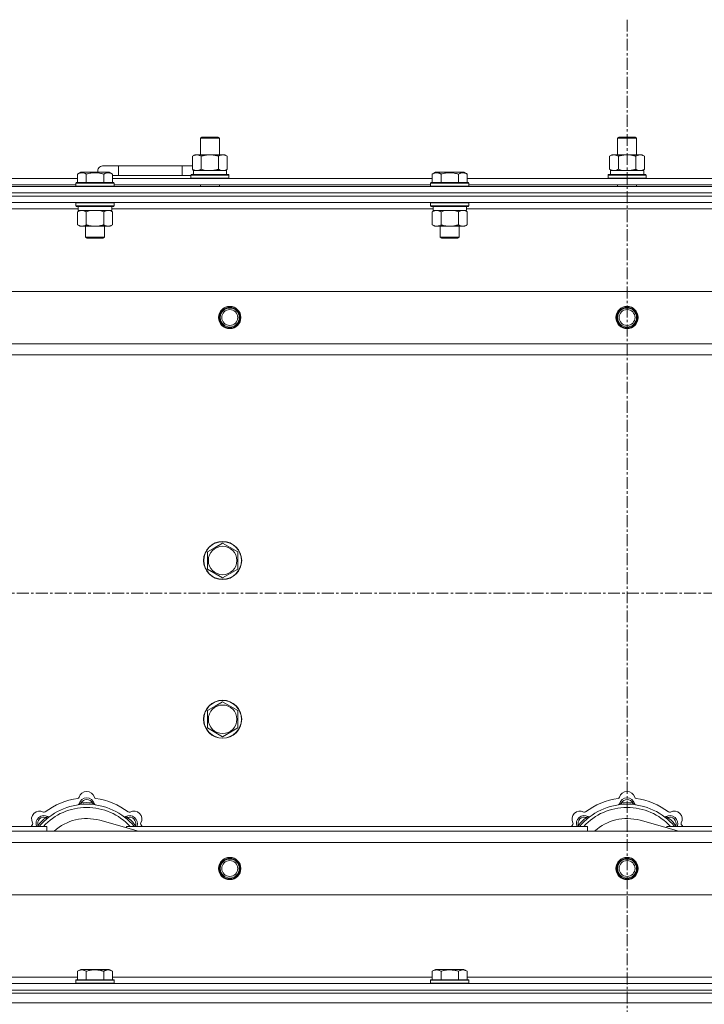
# Model space of a CAD drawing. Units: millimetres. Extents: x 0 to 30637, y -7 to 21000.
# Drawn here: x 8223 to 8653, y 16026 to 16646 of the extents above; entities that cross this region are included whole.
import ezdxf

# ---------------------------------------------------------------- set-up
doc = ezdxf.new("R2010")
doc.units = ezdxf.units.MM
doc.linetypes.add('K5LT_AXLED', pattern=[12, 7.5, -1.5, 1.5, -1.5])
doc.linetypes.add('K5LT_THIN', pattern=[0])
for name, color, linetype, true_color in [('OSI', 2, 'Continuous', 0xffff00), ('R', 1, 'Continuous', 0xff0000), ('WELDING', 7, 'Continuous', 0xffffff)]:
    doc.layers.add(name, color=color, linetype=linetype, true_color=true_color)

msp = doc.modelspace()

# ---------------------------------------------------------------- linework, layer by layer
at = {"layer": 'OSI', "color": 30, "linetype": 'K5LT_AXLED', "lineweight": 18, "true_color": 0xff8000}
for p, q in [((8604.72, 16645.86), (8604.72, 13425.79)), ((3888.72, 16284.79), (9294.72, 16284.79))]:
    msp.add_line(p, q, dxfattribs=at)
at = {"layer": 'R', "color": 7, "linetype": 'K5LT_THIN', "lineweight": 18}
for p, q in [((8336.22, 16571.21), (8337.22, 16571.79)), ((8336.22, 16571.21), (8347.42, 16571.21)), ((8336.22, 16560.79), (8336.22, 16571.21)), ((8337.22, 16571.79), (8346.55, 16571.79)), ((8346.55, 16571.79), (8347.22, 16571.79)), ((8348.22, 16571.21), (8347.22, 16571.79)), ((8347.42, 16571.21), (8348.22, 16571.21)), ((8348.22, 16560.79), (8348.22, 16571.21)), ((8598.72, 16571.21), (8599.72, 16571.79)), ((8598.72, 16571.21), (8609.92, 16571.21)), ((8598.72, 16560.79), (8598.72, 16571.21)), ((8599.72, 16571.79), (8609.05, 16571.79)), ((8609.05, 16571.79), (8609.72, 16571.79)), ((8610.72, 16571.21), (8609.72, 16571.79)), ((8609.92, 16571.21), (8610.72, 16571.21)), ((8610.72, 16560.79), (8610.72, 16571.21)), ((8331.25, 16559.94), (8332.72, 16560.79)), ((8331.25, 16551.64), (8331.25, 16559.94)), ((8332.72, 16560.79), (8342.22, 16560.79)), ((8336.74, 16551.64), (8336.74, 16559.94)), ((8342.22, 16560.79), (8351.72, 16560.79)), ((8347.71, 16551.64), (8347.71, 16559.94)), ((8353.19, 16559.94), (8351.72, 16560.79)), ((8353.19, 16551.64), (8353.19, 16559.94)), ((8593.75, 16559.94), (8595.22, 16560.79)), ((8593.75, 16551.64), (8593.75, 16559.94)), ((8595.22, 16560.79), (8604.72, 16560.79)), ((8599.24, 16551.64), (8599.24, 16559.94)), ((8604.72, 16560.79), (8614.22, 16560.79)), ((8610.21, 16551.64), (8610.21, 16559.94)), ((8615.69, 16559.94), (8614.22, 16560.79)), ((8615.69, 16551.64), (8615.69, 16559.94)), ((8258.95, 16548.63), (8260.95, 16549.79)), ((8262.15, 16549.79), (8260.95, 16549.79)), ((8278.89, 16549.79), (8262.15, 16549.79)), ((8284.72, 16553.79), (8274.72, 16553.79)), ((8280.89, 16548.63), (8278.89, 16549.79)), ((8284.72, 16547.79), (8284.72, 16553.79)), ((8324.72, 16553.79), (8284.72, 16553.79)), ((8324.72, 16547.79), (8324.72, 16553.79)), ((8331.25, 16553.79), (8324.72, 16553.79)), ((8331.25, 16551.64), (8332.72, 16550.79)), ((8331.77, 16550.79), (8352.72, 16550.79)), ((8353.19, 16551.64), (8351.72, 16550.79)), ((8352.72, 16548.29), (8352.72, 16550.79)), ((8482.15, 16548.63), (8484.15, 16549.79)), ((8485.35, 16549.79), (8484.15, 16549.79)), ((8502.09, 16549.79), (8485.35, 16549.79)), ((8504.09, 16548.63), (8502.09, 16549.79)), ((8504.09, 16548.63), (8502.09, 16549.79)), ((8593.75, 16551.64), (8595.22, 16550.79)), ((8594.27, 16550.79), (8615.22, 16550.79)), ((8615.69, 16551.64), (8614.22, 16550.79)), ((8615.22, 16548.29), (8615.22, 16550.79)), ((8057.69, 16545.79), (8258.95, 16545.79)), ((8258.95, 16548.63), (8258.95, 16543.29)), ((8264.44, 16548.63), (8264.44, 16543.29)), ((8275.41, 16548.63), (8275.41, 16543.29)), ((8280.89, 16548.63), (8280.89, 16543.29)), ((8284.72, 16547.79), (8280.89, 16547.79)), ((8280.89, 16545.79), (8482.15, 16545.79)), ((8324.72, 16547.79), (8284.72, 16547.79)), ((8330.22, 16547.79), (8324.72, 16547.79)), ((8330.22, 16547.99), (8330.39, 16548.29)), ((8330.22, 16546.09), (8330.22, 16547.99)), ((8330.22, 16547.99), (8354.22, 16547.99)), ((8330.22, 16546.09), (8330.39, 16545.79)), ((8330.22, 16546.09), (8354.22, 16546.09)), ((8330.39, 16548.29), (8354.05, 16548.29)), ((8331.85, 16549.41), (8331.78, 16548.29)), ((8354.22, 16547.99), (8354.05, 16548.29)), ((8354.22, 16546.09), (8354.05, 16545.79)), ((8354.22, 16546.09), (8354.22, 16547.99)), ((8482.15, 16548.63), (8482.15, 16543.29)), ((8487.64, 16548.63), (8487.64, 16543.29)), ((8498.61, 16548.63), (8498.61, 16543.29)), ((8504.09, 16548.63), (8504.09, 16543.29)), ((8504.09, 16545.79), (8705.35, 16545.79)), ((8592.72, 16547.99), (8592.89, 16548.29)), ((8592.72, 16546.09), (8592.72, 16547.99)), ((8592.72, 16547.99), (8616.72, 16547.99)), ((8592.72, 16546.09), (8592.89, 16545.79)), ((8592.72, 16546.09), (8616.72, 16546.09)), ((8592.89, 16548.29), (8616.55, 16548.29)), ((8594.35, 16549.41), (8594.28, 16548.29)), ((8616.72, 16547.99), (8616.55, 16548.29)), ((8616.72, 16546.09), (8616.55, 16545.79)), ((8616.72, 16546.09), (8616.72, 16547.99)), ((7942.72, 16540.79), (9266.72, 16540.79)), ((8058.72, 16541.79), (8257.92, 16541.79)), ((8257.92, 16542.99), (8258.09, 16543.29)), ((8257.92, 16542.99), (8257.92, 16541.09)), ((8259.53, 16542.99), (8257.92, 16542.99)), ((8257.92, 16541.09), (8258.09, 16540.79)), ((8259.53, 16541.09), (8257.92, 16541.09)), ((8259.68, 16543.29), (8258.09, 16543.29)), ((8281.92, 16542.99), (8259.53, 16542.99)), ((8281.92, 16541.09), (8259.53, 16541.09)), ((8281.75, 16543.29), (8259.68, 16543.29)), ((8281.92, 16542.99), (8281.75, 16543.29)), ((8281.92, 16541.09), (8281.75, 16540.79)), ((8281.92, 16542.99), (8281.92, 16541.09)), ((8281.92, 16541.79), (8481.12, 16541.79)), ((8336.22, 16540.79), (8336.22, 16541.79)), ((8348.22, 16540.79), (8348.22, 16541.79)), ((8481.12, 16542.99), (8481.29, 16543.29)), ((8481.12, 16542.99), (8481.12, 16541.09)), ((8482.73, 16542.99), (8481.12, 16542.99)), ((8481.12, 16541.09), (8481.29, 16540.79)), ((8482.73, 16541.09), (8481.12, 16541.09)), ((8482.88, 16543.29), (8481.29, 16543.29)), ((8505.12, 16542.99), (8482.73, 16542.99)), ((8505.12, 16541.09), (8482.73, 16541.09)), ((8504.95, 16543.29), (8482.88, 16543.29)), ((8505.12, 16542.99), (8504.95, 16543.29)), ((8505.12, 16541.09), (8504.95, 16540.79)), ((8505.12, 16542.99), (8505.12, 16541.09)), ((8505.12, 16541.79), (8704.32, 16541.79)), ((8598.72, 16540.79), (8598.72, 16541.79)), ((8610.72, 16540.79), (8610.72, 16541.79)), ((7942.72, 16536.79), (9266.72, 16536.79)), ((7942.72, 16536.79), (9266.72, 16536.79)), ((9266.72, 16534.79), (7942.72, 16534.79)), ((7942.72, 16534.79), (9266.72, 16534.79)), ((9266.72, 16530.79), (7942.72, 16530.79)), ((8259.42, 16526.79), (8057.22, 16526.79)), ((8257.92, 16530.49), (8258.09, 16530.79)), ((8257.92, 16530.49), (8257.92, 16528.59)), ((8259.53, 16530.49), (8257.92, 16530.49)), ((8257.92, 16528.59), (8258.09, 16528.29)), ((8259.53, 16528.59), (8257.92, 16528.59)), ((8259.68, 16528.29), (8258.09, 16528.29)), ((8258.95, 16524.94), (8260.42, 16525.79)), ((8258.95, 16524.94), (8258.95, 16516.64)), ((8259.42, 16528.29), (8259.42, 16525.79)), ((8280.42, 16525.79), (8259.42, 16525.79)), ((8281.92, 16530.49), (8259.53, 16530.49)), ((8281.92, 16528.59), (8259.53, 16528.59)), ((8281.75, 16528.29), (8259.68, 16528.29)), ((8264.44, 16524.94), (8264.44, 16516.64)), ((8275.41, 16524.94), (8275.41, 16516.64)), ((8280.89, 16524.94), (8279.42, 16525.79)), ((8280.42, 16528.29), (8280.42, 16525.79)), ((8482.62, 16526.79), (8280.42, 16526.79)), ((8280.89, 16524.94), (8280.89, 16516.64)), ((8281.92, 16530.49), (8281.75, 16530.79)), ((8281.92, 16528.59), (8281.75, 16528.29)), ((8281.92, 16530.49), (8281.92, 16528.59)), ((8481.12, 16530.49), (8481.29, 16530.79)), ((8481.12, 16530.49), (8481.12, 16528.59)), ((8482.73, 16530.49), (8481.12, 16530.49)), ((8481.12, 16528.59), (8481.29, 16528.29)), ((8482.73, 16528.59), (8481.12, 16528.59)), ((8482.88, 16528.29), (8481.29, 16528.29)), ((8482.15, 16524.94), (8483.62, 16525.79)), ((8482.15, 16524.94), (8482.15, 16516.64)), ((8482.62, 16528.29), (8482.62, 16525.79)), ((8503.62, 16525.79), (8482.62, 16525.79)), ((8505.12, 16530.49), (8482.73, 16530.49)), ((8505.12, 16528.59), (8482.73, 16528.59)), ((8504.95, 16528.29), (8482.88, 16528.29)), ((8487.64, 16524.94), (8487.64, 16516.64)), ((8498.61, 16524.94), (8498.61, 16516.64)), ((8504.09, 16524.94), (8502.62, 16525.79)), ((8503.62, 16528.29), (8503.62, 16525.79)), ((8705.82, 16526.79), (8503.62, 16526.79)), ((8504.09, 16524.94), (8504.09, 16516.64)), ((8505.12, 16530.49), (8504.95, 16530.79)), ((8505.12, 16528.59), (8504.95, 16528.29)), ((8505.12, 16530.49), (8505.12, 16528.59)), ((8258.95, 16516.64), (8260.42, 16515.79)), ((8278.15, 16515.79), (8260.42, 16515.79)), ((8263.92, 16515.79), (8263.92, 16508.86)), ((8275.92, 16515.79), (8275.92, 16508.86)), ((8279.42, 16515.79), (8278.15, 16515.79)), ((8280.89, 16516.64), (8279.42, 16515.79)), ((8482.15, 16516.64), (8483.62, 16515.79)), ((8501.35, 16515.79), (8483.62, 16515.79)), ((8487.12, 16515.79), (8487.12, 16508.86)), ((8499.12, 16515.79), (8499.12, 16508.86)), ((8502.62, 16515.79), (8501.35, 16515.79)), ((8504.09, 16516.64), (8502.62, 16515.79)), ((8263.92, 16508.86), (8264.92, 16508.29)), ((8264.72, 16508.86), (8263.92, 16508.86)), ((8275.92, 16508.86), (8264.72, 16508.86)), ((8265.59, 16508.29), (8264.92, 16508.29)), ((8274.92, 16508.29), (8265.59, 16508.29)), ((8275.92, 16508.86), (8274.92, 16508.29)), ((8487.12, 16508.86), (8488.12, 16508.29)), ((8487.92, 16508.86), (8487.12, 16508.86)), ((8499.12, 16508.86), (8487.92, 16508.86)), ((8488.79, 16508.29), (8488.12, 16508.29)), ((8498.12, 16508.29), (8488.79, 16508.29)), ((8499.12, 16508.86), (8498.12, 16508.29)), ((8015.94, 16474.79), (9193.5, 16474.79)), ((8048.94, 16441.79), (9160.5, 16441.79)), ((9154.72, 16434.79), (8054.72, 16434.79)), ((8345.47, 16313.51), (8350.22, 16316.26)), ((8350.22, 16316.26), (8359.72, 16310.77)), ((8340.72, 16310.77), (8345.47, 16313.51)), ((8340.72, 16299.8), (8340.72, 16310.77)), ((8359.72, 16310.77), (8359.72, 16299.8)), ((8350.22, 16294.32), (8340.72, 16299.8)), ((8359.72, 16299.8), (8350.22, 16294.32)), ((8345.47, 16213.51), (8350.22, 16216.26)), ((8350.22, 16216.26), (8359.72, 16210.77)), ((8340.72, 16210.77), (8345.47, 16213.51)), ((8340.72, 16199.8), (8340.72, 16210.77)), ((8359.72, 16210.77), (8359.72, 16199.8)), ((8350.22, 16194.32), (8340.72, 16199.8)), ((8359.72, 16199.8), (8350.22, 16194.32)), ((8261.26, 16151.63), (8261.17, 16152.63)), ((8268.18, 16151.63), (8268.27, 16152.63)), ((8601.26, 16151.63), (8601.17, 16152.63)), ((8608.18, 16151.63), (8608.27, 16152.63)), ((8239.7, 16142.7), (8239.06, 16143.47)), ((8297.21, 16134.79), (8272.87, 16141.66)), ((8289.74, 16142.7), (8290.38, 16143.47)), ((8579.7, 16142.7), (8579.06, 16143.47)), ((8637.21, 16134.79), (8612.87, 16141.66)), ((8629.74, 16142.7), (8630.38, 16143.47)), ((8054.72, 16137.79), (8239.72, 16137.79)), ((8054.72, 16134.79), (9154.72, 16134.79)), ((8234.8, 16137.81), (8234.04, 16138.45)), ((8239.72, 16134.79), (8239.72, 16137.79)), ((8289.72, 16137.79), (8289.72, 16136.9)), ((8289.72, 16137.79), (8579.72, 16137.79)), ((8294.64, 16137.81), (8295.4, 16138.45)), ((8574.8, 16137.81), (8574.04, 16138.45)), ((8579.72, 16134.79), (8579.72, 16137.79)), ((8629.72, 16137.79), (8919.72, 16137.79)), ((8629.72, 16137.79), (8629.72, 16136.9)), ((8634.64, 16137.81), (8635.4, 16138.45)), ((9160.5, 16127.79), (8048.94, 16127.79)), ((9193.5, 16094.79), (8015.94, 16094.79)), ((8258.95, 16046.63), (8260.95, 16047.79)), ((8269.92, 16047.79), (8260.95, 16047.79)), ((8278.89, 16047.79), (8269.92, 16047.79)), ((8280.89, 16046.63), (8278.89, 16047.79)), ((8482.15, 16046.63), (8484.15, 16047.79)), ((8493.12, 16047.79), (8484.15, 16047.79)), ((8502.09, 16047.79), (8493.12, 16047.79)), ((8504.09, 16046.63), (8502.09, 16047.79)), ((8057.22, 16042.79), (8258.95, 16042.79)), ((8257.92, 16040.99), (8258.09, 16041.29)), ((8269.92, 16041.29), (8258.09, 16041.29)), ((8258.95, 16046.63), (8258.95, 16041.29)), ((8264.44, 16046.63), (8264.44, 16041.29)), ((8281.75, 16041.29), (8269.92, 16041.29)), ((8275.41, 16046.63), (8275.41, 16041.29)), ((8280.89, 16046.63), (8280.89, 16041.29)), ((8280.89, 16042.79), (8482.15, 16042.79)), ((8281.92, 16040.99), (8281.75, 16041.29)), ((8481.12, 16040.99), (8481.29, 16041.29)), ((8493.12, 16041.29), (8481.29, 16041.29)), ((8482.15, 16046.63), (8482.15, 16041.29)), ((8487.64, 16046.63), (8487.64, 16041.29)), ((8504.95, 16041.29), (8493.12, 16041.29)), ((8498.61, 16046.63), (8498.61, 16041.29)), ((8504.09, 16046.63), (8504.09, 16041.29)), ((8504.09, 16042.79), (8705.35, 16042.79)), ((8505.12, 16040.99), (8504.95, 16041.29)), ((7942.72, 16038.79), (9266.72, 16038.79)), ((8257.92, 16040.99), (8257.92, 16039.09)), ((8269.92, 16040.99), (8257.92, 16040.99)), ((8257.92, 16039.09), (8258.09, 16038.79)), ((8269.92, 16039.09), (8257.92, 16039.09)), ((8281.92, 16040.99), (8269.92, 16040.99)), ((8281.92, 16039.09), (8269.92, 16039.09)), ((8281.92, 16039.09), (8281.75, 16038.79)), ((8281.92, 16040.99), (8281.92, 16039.09)), ((8481.12, 16040.99), (8481.12, 16039.09)), ((8493.12, 16040.99), (8481.12, 16040.99)), ((8481.12, 16039.09), (8481.29, 16038.79)), ((8493.12, 16039.09), (8481.12, 16039.09)), ((8505.12, 16040.99), (8493.12, 16040.99)), ((8505.12, 16039.09), (8493.12, 16039.09)), ((8505.12, 16039.09), (8504.95, 16038.79)), ((8505.12, 16040.99), (8505.12, 16039.09)), ((7942.72, 16034.79), (9266.72, 16034.79)), ((7942.72, 16034.79), (9266.72, 16034.79)), ((7942.72, 16032.79), (9266.72, 16032.79)), ((7942.72, 16032.79), (9266.72, 16032.79)), ((7942.72, 16026.79), (9266.72, 16026.79)), ((7942.72, 16026.79), (9266.72, 16026.79))]:
    msp.add_line(p, q, dxfattribs=at)
for centre, radius in [((8354.72, 16458.29), 7), ((8354.72, 16458.29), 6.5), ((8354.72, 16458.29), 6), ((8354.72, 16458.29), 5), ((8604.72, 16458.29), 7), ((8604.72, 16458.29), 6.5), ((8604.72, 16458.29), 6), ((8604.72, 16458.29), 5), ((8350.22, 16305.29), 12), ((8350.22, 16305.29), 11.83), ((8350.22, 16305.29), 8.97), ((8350.22, 16205.29), 12), ((8350.22, 16205.29), 11.83), ((8350.22, 16205.29), 8.97), ((8354.72, 16111.29), 7), ((8354.72, 16111.29), 6.5), ((8354.72, 16111.29), 6), ((8354.72, 16111.29), 5), ((8604.72, 16111.29), 7), ((8604.72, 16111.29), 6.5), ((8604.72, 16111.29), 6), ((8604.72, 16111.29), 5)]:
    msp.add_circle(centre, radius, dxfattribs=at)
for centre, radius, start, end in [((8274.72, 16550.79), 3, 90, 199.47122), ((8334.72, 16550.79), 5, 133.94209, 143.1301), ((8264.72, 16154.79), 5, 15.65482, 164.34518), ((8604.72, 16154.79), 5, 15.65482, 164.34518), ((8264.72, 16112.79), 43, 97.54502, 127.45498), ((8258.94, 16156.41), 1, 277.54502, 344.34518), ((8264.72, 16150.79), 5, 15.25752, 164.74248), ((8264.72, 16150.79), 4, 27.42107, 152.57893), ((8270.5, 16156.41), 1, 195.65482, 262.45498), ((8264.72, 16112.79), 43, 52.54502, 82.45498), ((8604.72, 16112.79), 43, 97.54502, 127.45498), ((8598.94, 16156.41), 1, 277.54502, 344.34518), ((8604.72, 16150.79), 5, 15.25752, 164.74248), ((8604.72, 16150.79), 4, 27.42107, 152.57893), ((8610.5, 16156.41), 1, 195.65482, 262.45498), ((8604.72, 16112.79), 43, 52.54502, 82.45498), ((8235.02, 16142.49), 5, 60.65482, 209.34518), ((8264.72, 16112.79), 39, 90, 140.13166), ((8264.72, 16112.79), 37, 90, 137.49336), ((8237.96, 16147.72), 1, 240.65482, 307.45498), ((8258.93, 16152.37), 1, 278.32066, 344.74248), ((8258.93, 16152.37), 1, 278.32066, 344.74248), ((8264.72, 16112.79), 40, 84.90746, 95.09254), ((8264.72, 16112.79), 39, 39.86834, 90), ((8264.72, 16112.79), 37, 42.50664, 90), ((8270.51, 16152.37), 1, 195.25752, 261.67934), ((8270.51, 16152.37), 1, 195.25752, 261.67934), ((8291.48, 16147.72), 1, 232.54502, 299.34518), ((8294.42, 16142.49), 5, 330.65482, 119.34518), ((8575.02, 16142.49), 5, 60.65482, 209.34518), ((8604.72, 16112.79), 39, 90, 140.13166), ((8604.72, 16112.79), 37, 90, 137.49336), ((8577.96, 16147.72), 1, 240.65482, 307.45498), ((8598.93, 16152.37), 1, 278.32066, 344.74248), ((8598.93, 16152.37), 1, 278.32066, 344.74248), ((8604.72, 16112.79), 40, 84.90746, 95.09254), ((8604.72, 16112.79), 39, 39.86834, 90), ((8604.72, 16112.79), 37, 42.50664, 90), ((8610.51, 16152.37), 1, 195.25752, 261.67934), ((8610.51, 16152.37), 1, 195.25752, 261.67934), ((8631.48, 16147.72), 1, 232.54502, 299.34518), ((8634.42, 16142.49), 5, 330.65482, 119.34518), ((8237.85, 16139.66), 5, 60.25752, 201.96323), ((8237.85, 16139.66), 4, 72.42107, 197.57893), ((8264.72, 16112.79), 40, 129.90746, 140.09254), ((8240.83, 16144.87), 1, 240.25752, 306.67934), ((8240.83, 16144.87), 1, 240.25752, 306.67934), ((8264.72, 16112.79), 30, 74.23556, 132.83343), ((8288.61, 16144.87), 1, 233.32066, 299.74248), ((8288.61, 16144.87), 1, 233.32066, 299.74248), ((8291.59, 16139.66), 5, 338.03677, 119.74248), ((8291.59, 16139.66), 4, 342.42107, 107.57893), ((8264.72, 16112.79), 40, 39.90746, 50.09254), ((8577.85, 16139.66), 5, 60.25752, 201.96323), ((8577.85, 16139.66), 4, 72.42107, 197.57893), ((8604.72, 16112.79), 40, 129.90746, 140.09254), ((8580.83, 16144.87), 1, 240.25752, 306.67934), ((8580.83, 16144.87), 1, 240.25752, 306.67934), ((8604.72, 16112.79), 30, 74.23556, 132.83343), ((8628.61, 16144.87), 1, 233.32066, 299.74248), ((8628.61, 16144.87), 1, 233.32066, 299.74248), ((8631.59, 16139.66), 5, 338.03677, 119.74248), ((8631.59, 16139.66), 4, 342.42107, 107.57893), ((8604.72, 16112.79), 40, 39.90746, 50.09254), ((8264.72, 16112.79), 43, 142.54502, 144.45126), ((8229.79, 16139.55), 1, 322.54502, 29.34518), ((8299.65, 16139.55), 1, 150.65482, 217.45498), ((8264.72, 16112.79), 43, 35.54874, 37.45498), ((8604.72, 16112.79), 43, 142.54502, 144.45126), ((8569.79, 16139.55), 1, 322.54502, 29.34518), ((8639.65, 16139.55), 1, 150.65482, 217.45498), ((8604.72, 16112.79), 43, 35.54874, 37.45498)]:
    msp.add_arc(centre, radius, start, end, dxfattribs=at)
for centre in [(8342.22, 16552.96), (8604.72, 16552.96)]:
    msp.add_ellipse(centre, major_axis=(0, 22.52), ratio=0.466308, start_param=1.667355, end_param=1.779747, dxfattribs=at)
at = {"layer": 'WELDING', "color": 7, "linetype": 'K5LT_THIN', "lineweight": 18}
for p, q in [((8336.74, 16551.64), (8338.54, 16551.19)), ((8338.54, 16551.19), (8340.37, 16550.89)), ((8340.37, 16550.89), (8342.22, 16550.79)), ((8347.71, 16551.64), (8348.61, 16551.19)), ((8348.61, 16551.19), (8349.52, 16550.89)), ((8349.52, 16550.89), (8350.45, 16550.79)), ((8599.24, 16551.64), (8601.04, 16551.19)), ((8601.04, 16551.19), (8602.87, 16550.89)), ((8602.87, 16550.89), (8604.72, 16550.79)), ((8610.21, 16551.64), (8611.11, 16551.19)), ((8611.11, 16551.19), (8612.02, 16550.89)), ((8612.02, 16550.89), (8612.95, 16550.79)), ((8266.24, 16525.39), (8264.44, 16524.94)), ((8268.07, 16525.68), (8266.24, 16525.39)), ((8269.92, 16525.79), (8268.07, 16525.68)), ((8271.77, 16525.68), (8269.92, 16525.79)), ((8273.61, 16525.39), (8271.77, 16525.68)), ((8275.41, 16524.94), (8273.61, 16525.39)), ((8279.07, 16525.68), (8278.15, 16525.79)), ((8279.99, 16525.39), (8279.07, 16525.68)), ((8280.89, 16524.94), (8279.99, 16525.39)), ((8489.44, 16525.39), (8487.64, 16524.94)), ((8491.27, 16525.68), (8489.44, 16525.39)), ((8493.12, 16525.79), (8491.27, 16525.68)), ((8494.97, 16525.68), (8493.12, 16525.79)), ((8496.81, 16525.39), (8494.97, 16525.68)), ((8498.61, 16524.94), (8496.81, 16525.39)), ((8502.27, 16525.68), (8501.35, 16525.79)), ((8503.19, 16525.39), (8502.27, 16525.68)), ((8504.09, 16524.94), (8503.19, 16525.39)), ((8233.86, 16138), (8233.78, 16137.79)), ((8233.95, 16138.22), (8233.86, 16138)), ((8234.04, 16138.45), (8233.95, 16138.22)), ((8295.4, 16138.45), (8295.49, 16138.22)), ((8295.49, 16138.22), (8295.58, 16138)), ((8295.58, 16138), (8295.67, 16137.79)), ((8573.86, 16138), (8573.78, 16137.79)), ((8573.95, 16138.22), (8573.86, 16138)), ((8574.04, 16138.45), (8573.95, 16138.22)), ((8635.4, 16138.45), (8635.49, 16138.22)), ((8635.49, 16138.22), (8635.58, 16138)), ((8635.58, 16138), (8635.67, 16137.79))]:
    msp.add_line(p, q, dxfattribs=at)
for points, knots in [([(8336.74, 16559.94), (8336.41, 16560.13), (8335.94, 16560.36), (8335.37, 16560.57), (8335.02, 16560.66), (8334.72, 16560.73), (8334.38, 16560.77), (8334.02, 16560.79), (8333.67, 16560.78), (8333.36, 16560.74), (8333.03, 16560.68), (8332.58, 16560.56), (8331.97, 16560.33), (8331.51, 16560.09), (8331.25, 16559.94)], [0, 0, 0, 0, 2.72415, 3.912285, 4.716446, 5.530362, 6.353984, 7.500189, 8.40607, 9.211142, 9.998759, 11.128707, 12.847273, 15, 15, 15, 15]), ([(8342.22, 16560.79), (8342.16, 16560.79), (8342.04, 16560.79), (8341.87, 16560.78), (8341.69, 16560.78), (8341.51, 16560.77), (8341.33, 16560.76), (8341.1, 16560.75), (8340.69, 16560.72), (8340.21, 16560.67), (8339.74, 16560.61), (8339.39, 16560.55), (8339.03, 16560.49), (8338.67, 16560.42), (8338.31, 16560.34), (8337.97, 16560.26), (8337.65, 16560.19), (8337.34, 16560.11), (8337.04, 16560.03), (8336.84, 16559.97), (8336.74, 16559.94)], [0, 0, 0, 0, 0.13683, 0.27366, 0.41049, 0.54732, 0.68415, 0.820981, 1.094641, 1.641961, 1.915621, 2.189281, 2.472595, 2.755908, 3.039221, 3.322535, 3.565256, 3.807977, 4.050698, 4.293419, 4.293419, 4.293419, 4.293419]), ([(8347.71, 16559.94), (8347.6, 16559.97), (8347.34, 16560.04), (8346.99, 16560.14), (8346.67, 16560.22), (8346.36, 16560.29), (8345.99, 16560.37), (8345.65, 16560.44), (8345.4, 16560.49), (8345.17, 16560.53), (8344.89, 16560.58), (8344.46, 16560.64), (8344, 16560.7), (8343.5, 16560.74), (8343.14, 16560.76), (8342.86, 16560.78), (8342.65, 16560.78), (8342.43, 16560.79), (8342.29, 16560.79), (8342.22, 16560.79)], [0, 0, 0, 0, 0.253231, 0.633077, 0.823001, 1.012924, 1.39277, 1.683866, 1.829413, 1.974961, 2.22598, 2.476999, 2.979038, 3.307633, 3.636228, 3.800526, 3.964824, 4.129121, 4.293419, 4.293419, 4.293419, 4.293419]), ([(8353.19, 16559.94), (8352.87, 16560.13), (8352.4, 16560.36), (8351.82, 16560.57), (8351.48, 16560.66), (8351.18, 16560.73), (8350.83, 16560.77), (8350.48, 16560.79), (8350.12, 16560.78), (8349.82, 16560.74), (8349.48, 16560.68), (8349.03, 16560.56), (8348.43, 16560.33), (8347.96, 16560.09), (8347.71, 16559.94)], [0, 0, 0, 0, 2.72415, 3.912285, 4.716446, 5.530362, 6.353984, 7.500189, 8.40607, 9.211142, 9.998759, 11.128707, 12.847273, 15, 15, 15, 15]), ([(8599.24, 16559.94), (8598.91, 16560.13), (8598.44, 16560.36), (8597.87, 16560.57), (8597.52, 16560.66), (8597.22, 16560.73), (8596.88, 16560.77), (8596.52, 16560.79), (8596.17, 16560.78), (8595.86, 16560.74), (8595.53, 16560.68), (8595.08, 16560.56), (8594.47, 16560.33), (8594.01, 16560.09), (8593.75, 16559.94)], [0, 0, 0, 0, 2.72415, 3.912285, 4.716446, 5.530362, 6.353984, 7.500189, 8.40607, 9.211142, 9.998759, 11.128707, 12.847273, 15, 15, 15, 15]), ([(8604.72, 16560.79), (8604.66, 16560.79), (8604.54, 16560.79), (8604.37, 16560.78), (8604.19, 16560.78), (8604.01, 16560.77), (8603.83, 16560.76), (8603.6, 16560.75), (8603.19, 16560.72), (8602.71, 16560.67), (8602.24, 16560.61), (8601.89, 16560.55), (8601.53, 16560.49), (8601.17, 16560.42), (8600.81, 16560.34), (8600.47, 16560.26), (8600.15, 16560.19), (8599.84, 16560.11), (8599.54, 16560.03), (8599.34, 16559.97), (8599.24, 16559.94)], [0, 0, 0, 0, 0.13683, 0.27366, 0.41049, 0.54732, 0.68415, 0.820981, 1.094641, 1.641961, 1.915621, 2.189281, 2.472595, 2.755908, 3.039221, 3.322535, 3.565256, 3.807977, 4.050698, 4.293419, 4.293419, 4.293419, 4.293419]), ([(8610.21, 16559.94), (8610.1, 16559.97), (8609.84, 16560.04), (8609.49, 16560.14), (8609.17, 16560.22), (8608.86, 16560.29), (8608.49, 16560.37), (8608.15, 16560.44), (8607.9, 16560.49), (8607.67, 16560.53), (8607.39, 16560.58), (8606.96, 16560.64), (8606.5, 16560.7), (8606, 16560.74), (8605.64, 16560.76), (8605.36, 16560.78), (8605.15, 16560.78), (8604.93, 16560.79), (8604.79, 16560.79), (8604.72, 16560.79)], [0, 0, 0, 0, 0.253231, 0.633077, 0.823001, 1.012924, 1.39277, 1.683866, 1.829413, 1.974961, 2.22598, 2.476999, 2.979038, 3.307633, 3.636228, 3.800526, 3.964824, 4.129121, 4.293419, 4.293419, 4.293419, 4.293419]), ([(8615.69, 16559.94), (8615.37, 16560.13), (8614.9, 16560.36), (8614.32, 16560.57), (8613.98, 16560.66), (8613.68, 16560.73), (8613.33, 16560.77), (8612.98, 16560.79), (8612.62, 16560.78), (8612.32, 16560.74), (8611.98, 16560.68), (8611.53, 16560.56), (8610.93, 16560.33), (8610.46, 16560.09), (8610.21, 16559.94)], [0, 0, 0, 0, 2.72415, 3.912285, 4.716446, 5.530362, 6.353984, 7.500189, 8.40607, 9.211142, 9.998759, 11.128707, 12.847273, 15, 15, 15, 15]), ([(8331.25, 16551.64), (8331.54, 16551.47), (8331.98, 16551.25), (8332.54, 16551.03), (8332.92, 16550.92), (8333.28, 16550.84), (8333.64, 16550.8), (8333.88, 16550.79), (8333.99, 16550.79)], [0, 0, 0, 0, 2.905563, 4.375924, 5.511195, 6.679161, 7.850161, 9, 9, 9, 9]), ([(8333.99, 16550.79), (8334.12, 16550.79), (8334.37, 16550.8), (8334.74, 16550.85), (8335.1, 16550.93), (8335.57, 16551.07), (8336.11, 16551.29), (8336.53, 16551.52), (8336.74, 16551.64)], [0, 0, 0, 0, 1.192024, 2.404251, 3.60809, 4.765234, 6.955738, 9, 9, 9, 9]), ([(8342.22, 16550.79), (8342.4, 16550.79), (8342.77, 16550.79), (8343.32, 16550.82), (8343.88, 16550.87), (8344.36, 16550.92), (8344.72, 16550.97), (8344.95, 16551.01), (8345.12, 16551.04), (8345.3, 16551.07), (8345.47, 16551.1), (8345.64, 16551.13), (8345.84, 16551.17), (8346.05, 16551.22), (8346.37, 16551.29), (8346.69, 16551.36), (8347, 16551.44), (8347.24, 16551.5), (8347.47, 16551.57), (8347.63, 16551.61), (8347.71, 16551.64)], [0, 0, 0, 0, 0.426692, 0.853385, 1.280077, 1.70677, 1.976977, 2.112081, 2.247185, 2.382289, 2.517392, 2.652496, 2.7876, 2.975699, 3.163798, 3.539996, 3.728096, 3.916195, 4.104294, 4.292393, 4.292393, 4.292393, 4.292393]), ([(8350.45, 16550.79), (8350.57, 16550.79), (8350.82, 16550.8), (8351.19, 16550.85), (8351.56, 16550.93), (8352.02, 16551.07), (8352.56, 16551.29), (8352.99, 16551.52), (8353.19, 16551.64)], [0, 0, 0, 0, 1.192024, 2.404251, 3.60809, 4.765234, 6.955738, 9, 9, 9, 9]), ([(8593.75, 16551.64), (8594.04, 16551.47), (8594.48, 16551.25), (8595.04, 16551.03), (8595.42, 16550.92), (8595.78, 16550.84), (8596.14, 16550.8), (8596.38, 16550.79), (8596.49, 16550.79)], [0, 0, 0, 0, 2.905563, 4.375924, 5.511195, 6.679161, 7.850161, 9, 9, 9, 9]), ([(8596.49, 16550.79), (8596.62, 16550.79), (8596.87, 16550.8), (8597.24, 16550.85), (8597.6, 16550.93), (8598.07, 16551.07), (8598.61, 16551.29), (8599.03, 16551.52), (8599.24, 16551.64)], [0, 0, 0, 0, 1.192024, 2.404251, 3.60809, 4.765234, 6.955738, 9, 9, 9, 9]), ([(8604.72, 16550.79), (8604.9, 16550.79), (8605.27, 16550.79), (8605.82, 16550.82), (8606.38, 16550.87), (8606.86, 16550.92), (8607.22, 16550.97), (8607.45, 16551.01), (8607.62, 16551.04), (8607.8, 16551.07), (8607.97, 16551.1), (8608.14, 16551.13), (8608.34, 16551.17), (8608.55, 16551.22), (8608.87, 16551.29), (8609.19, 16551.36), (8609.5, 16551.44), (8609.74, 16551.5), (8609.97, 16551.57), (8610.13, 16551.61), (8610.21, 16551.64)], [0, 0, 0, 0, 0.426692, 0.853385, 1.280077, 1.70677, 1.976977, 2.112081, 2.247185, 2.382289, 2.517392, 2.652496, 2.7876, 2.975699, 3.163798, 3.539996, 3.728096, 3.916195, 4.104294, 4.292393, 4.292393, 4.292393, 4.292393]), ([(8612.95, 16550.79), (8613.07, 16550.79), (8613.32, 16550.8), (8613.69, 16550.85), (8614.06, 16550.93), (8614.52, 16551.07), (8615.06, 16551.29), (8615.49, 16551.52), (8615.69, 16551.64)], [0, 0, 0, 0, 1.192024, 2.404251, 3.60809, 4.765234, 6.955738, 9, 9, 9, 9]), ([(8261.69, 16549.48), (8261.55, 16549.48), (8261.27, 16549.47), (8260.83, 16549.4), (8260.42, 16549.3), (8259.78, 16549.07), (8259.31, 16548.84), (8258.95, 16548.63)], [0, 0, 0, 0, 1.226606, 2.409535, 3.824463, 4.76519, 8, 8, 8, 8]), ([(8264.44, 16548.63), (8264.26, 16548.74), (8263.91, 16548.92), (8263.36, 16549.17), (8262.84, 16549.34), (8262.33, 16549.44), (8261.97, 16549.48), (8261.76, 16549.48), (8261.69, 16549.48)], [0, 0, 0, 0, 1.81824, 3.449192, 5.5205, 6.92415, 8.399389, 9, 9, 9, 9]), ([(8275.41, 16548.63), (8275.17, 16548.7), (8274.55, 16548.87), (8273.42, 16549.14), (8272.3, 16549.33), (8271.35, 16549.43), (8270.71, 16549.47), (8270.21, 16549.48), (8269.85, 16549.48), (8269.51, 16549.48), (8269.11, 16549.47), (8268.66, 16549.44), (8268.2, 16549.4), (8267.55, 16549.32), (8266.53, 16549.16), (8265.43, 16548.91), (8264.68, 16548.7), (8264.44, 16548.63)], [0, 0, 0, 0, 2.896048, 7.635036, 13.675312, 16.352744, 19.030177, 21.193346, 22.27493, 23.356515, 25.164905, 26.973294, 28.781684, 30.590074, 34.691771, 40.985529, 43.953237, 43.953237, 43.953237, 43.953237]), ([(8280.89, 16548.63), (8280.57, 16548.82), (8280.17, 16549.02), (8279.67, 16549.21), (8279.41, 16549.3), (8279.13, 16549.37), (8278.85, 16549.43), (8278.53, 16549.47), (8278.17, 16549.49), (8277.82, 16549.47), (8277.5, 16549.44), (8277.15, 16549.37), (8276.71, 16549.25), (8276.11, 16549.02), (8275.67, 16548.78), (8275.41, 16548.63)], [0, 0, 0, 0, 2.912728, 3.529104, 4.366059, 5.20805, 5.90491, 6.841792, 7.999747, 8.992853, 9.878966, 10.753647, 12.031595, 13.665019, 16, 16, 16, 16]), ([(8484.89, 16549.48), (8484.75, 16549.48), (8484.47, 16549.47), (8484.03, 16549.4), (8483.62, 16549.3), (8482.98, 16549.07), (8482.51, 16548.84), (8482.15, 16548.63)], [0, 0, 0, 0, 1.226606, 2.409535, 3.824463, 4.76519, 8, 8, 8, 8]), ([(8487.64, 16548.63), (8487.46, 16548.74), (8487.11, 16548.92), (8486.56, 16549.17), (8486.04, 16549.34), (8485.53, 16549.44), (8485.17, 16549.48), (8484.96, 16549.48), (8484.89, 16549.48)], [0, 0, 0, 0, 1.81824, 3.449192, 5.5205, 6.92415, 8.399389, 9, 9, 9, 9]), ([(8498.61, 16548.63), (8498.37, 16548.7), (8497.75, 16548.87), (8496.62, 16549.14), (8495.5, 16549.33), (8494.55, 16549.43), (8493.91, 16549.47), (8493.41, 16549.48), (8493.05, 16549.48), (8492.71, 16549.48), (8492.31, 16549.47), (8491.86, 16549.44), (8491.4, 16549.4), (8490.75, 16549.32), (8489.73, 16549.16), (8488.63, 16548.91), (8487.88, 16548.7), (8487.64, 16548.63)], [0, 0, 0, 0, 2.896048, 7.635036, 13.675312, 16.352744, 19.030177, 21.193346, 22.27493, 23.356515, 25.164905, 26.973294, 28.781684, 30.590074, 34.691771, 40.985529, 43.953237, 43.953237, 43.953237, 43.953237]), ([(8504.09, 16548.63), (8503.77, 16548.82), (8503.37, 16549.02), (8502.87, 16549.21), (8502.61, 16549.3), (8502.33, 16549.37), (8502.05, 16549.43), (8501.73, 16549.47), (8501.37, 16549.49), (8501.02, 16549.47), (8500.7, 16549.44), (8500.35, 16549.37), (8499.91, 16549.25), (8499.31, 16549.02), (8498.87, 16548.78), (8498.61, 16548.63)], [0, 0, 0, 0, 2.912728, 3.529104, 4.366059, 5.20805, 5.90491, 6.841792, 7.999747, 8.992853, 9.878966, 10.753647, 12.031595, 13.665019, 16, 16, 16, 16]), ([(8261.69, 16525.79), (8261.57, 16525.79), (8261.32, 16525.78), (8260.95, 16525.73), (8260.58, 16525.64), (8260.12, 16525.5), (8259.58, 16525.28), (8259.15, 16525.06), (8258.95, 16524.94)], [0, 0, 0, 0, 1.192024, 2.404251, 3.60809, 4.765234, 6.955738, 9, 9, 9, 9]), ([(8264.44, 16524.94), (8264.15, 16525.1), (8263.71, 16525.33), (8263.15, 16525.54), (8262.77, 16525.65), (8262.41, 16525.73), (8262.05, 16525.78), (8261.81, 16525.79), (8261.69, 16525.79)], [0, 0, 0, 0, 2.905563, 4.375924, 5.511195, 6.679161, 7.850161, 9, 9, 9, 9]), ([(8278.15, 16525.79), (8277.96, 16525.79), (8277.65, 16525.77), (8277.16, 16525.68), (8276.64, 16525.53), (8276.03, 16525.28), (8275.61, 16525.06), (8275.41, 16524.94)], [0, 0, 0, 0, 1.597458, 2.676777, 4.235764, 6.182879, 8, 8, 8, 8]), ([(8484.89, 16525.79), (8484.77, 16525.79), (8484.52, 16525.78), (8484.15, 16525.73), (8483.78, 16525.64), (8483.32, 16525.5), (8482.78, 16525.28), (8482.35, 16525.06), (8482.15, 16524.94)], [0, 0, 0, 0, 1.192024, 2.404251, 3.60809, 4.765234, 6.955738, 9, 9, 9, 9]), ([(8487.64, 16524.94), (8487.35, 16525.1), (8486.91, 16525.33), (8486.35, 16525.54), (8485.97, 16525.65), (8485.61, 16525.73), (8485.25, 16525.78), (8485.01, 16525.79), (8484.89, 16525.79)], [0, 0, 0, 0, 2.905563, 4.375924, 5.511195, 6.679161, 7.850161, 9, 9, 9, 9]), ([(8501.35, 16525.79), (8501.16, 16525.79), (8500.85, 16525.77), (8500.36, 16525.68), (8499.84, 16525.53), (8499.23, 16525.28), (8498.81, 16525.06), (8498.61, 16524.94)], [0, 0, 0, 0, 1.597458, 2.676777, 4.235764, 6.182879, 8, 8, 8, 8]), ([(8258.95, 16516.64), (8259.27, 16516.45), (8259.75, 16516.21), (8260.32, 16516.01), (8260.66, 16515.91), (8260.96, 16515.85), (8261.31, 16515.8), (8261.66, 16515.78), (8262.02, 16515.8), (8262.33, 16515.83), (8262.66, 16515.9), (8263.11, 16516.02), (8263.72, 16516.25), (8264.18, 16516.49), (8264.44, 16516.64)], [0, 0, 0, 0, 2.72415, 3.912285, 4.716446, 5.530362, 6.353984, 7.500189, 8.40607, 9.211142, 9.998759, 11.128707, 12.847273, 15, 15, 15, 15]), ([(8264.44, 16516.64), (8264.53, 16516.61), (8264.71, 16516.56), (8264.99, 16516.48), (8265.27, 16516.41), (8265.82, 16516.27), (8266.59, 16516.11), (8267.56, 16515.95), (8268.29, 16515.86), (8268.83, 16515.82), (8269.2, 16515.8), (8269.5, 16515.79), (8269.74, 16515.79), (8269.98, 16515.79), (8270.28, 16515.79), (8270.65, 16515.8), (8271.01, 16515.82), (8271.49, 16515.86), (8272.09, 16515.92), (8273.01, 16516.06), (8273.9, 16516.24), (8274.66, 16516.43), (8275.08, 16516.54), (8275.3, 16516.61), (8275.41, 16516.64)], [0, 0, 0, 0, 0.360272, 0.720544, 1.080816, 1.441087, 2.882175, 4.029166, 5.176157, 5.634334, 6.092512, 6.546256, 6.773128, 7, 7.455961, 7.911922, 8.367882, 8.823843, 9.735765, 10.647686, 12.323843, 13.161922, 13.580961, 14, 14, 14, 14]), ([(8275.41, 16516.64), (8275.65, 16516.49), (8276.08, 16516.27), (8276.69, 16516.03), (8277.22, 16515.88), (8277.7, 16515.8), (8278.01, 16515.79), (8278.15, 16515.79)], [0, 0, 0, 0, 2.217775, 3.830428, 5.353122, 6.821732, 8, 8, 8, 8]), ([(8278.15, 16515.79), (8278.33, 16515.79), (8278.68, 16515.81), (8279.12, 16515.9), (8279.62, 16516.04), (8280.18, 16516.25), (8280.65, 16516.5), (8280.89, 16516.64)], [0, 0, 0, 0, 1.523216, 3.057663, 3.814901, 5.878539, 8, 8, 8, 8]), ([(8482.15, 16516.64), (8482.47, 16516.45), (8482.95, 16516.21), (8483.52, 16516.01), (8483.86, 16515.91), (8484.16, 16515.85), (8484.51, 16515.8), (8484.86, 16515.78), (8485.22, 16515.8), (8485.53, 16515.83), (8485.86, 16515.9), (8486.31, 16516.02), (8486.92, 16516.25), (8487.38, 16516.49), (8487.64, 16516.64)], [0, 0, 0, 0, 2.72415, 3.912285, 4.716446, 5.530362, 6.353984, 7.500189, 8.40607, 9.211142, 9.998759, 11.128707, 12.847273, 15, 15, 15, 15]), ([(8487.64, 16516.64), (8487.73, 16516.61), (8487.91, 16516.56), (8488.19, 16516.48), (8488.47, 16516.41), (8489.02, 16516.27), (8489.79, 16516.11), (8490.76, 16515.95), (8491.49, 16515.86), (8492.03, 16515.82), (8492.4, 16515.8), (8492.7, 16515.79), (8492.94, 16515.79), (8493.18, 16515.79), (8493.48, 16515.79), (8493.85, 16515.8), (8494.21, 16515.82), (8494.69, 16515.86), (8495.29, 16515.92), (8496.21, 16516.06), (8497.1, 16516.24), (8497.86, 16516.43), (8498.28, 16516.54), (8498.5, 16516.61), (8498.61, 16516.64)], [0, 0, 0, 0, 0.360272, 0.720544, 1.080816, 1.441087, 2.882175, 4.029166, 5.176157, 5.634334, 6.092512, 6.546256, 6.773128, 7, 7.455961, 7.911922, 8.367882, 8.823843, 9.735765, 10.647686, 12.323843, 13.161922, 13.580961, 14, 14, 14, 14]), ([(8498.61, 16516.64), (8498.85, 16516.49), (8499.28, 16516.27), (8499.89, 16516.03), (8500.42, 16515.88), (8500.9, 16515.8), (8501.21, 16515.79), (8501.35, 16515.79)], [0, 0, 0, 0, 2.217775, 3.830428, 5.353122, 6.821732, 8, 8, 8, 8]), ([(8501.35, 16515.79), (8501.53, 16515.79), (8501.88, 16515.81), (8502.32, 16515.9), (8502.82, 16516.04), (8503.38, 16516.25), (8503.85, 16516.5), (8504.09, 16516.64)], [0, 0, 0, 0, 1.523216, 3.057663, 3.814901, 5.878539, 8, 8, 8, 8]), ([(8261.17, 16152.63), (8261.1, 16152.6), (8260.95, 16152.53), (8260.76, 16152.45), (8260.59, 16152.38), (8260.45, 16152.32), (8260.27, 16152.25), (8260.12, 16152.19), (8260.01, 16152.15), (8259.96, 16152.13), (8259.91, 16152.11), (8259.9, 16152.1), (8259.9, 16152.1)], [0, 0, 0, 0, 1.543644, 2.917435, 4.093018, 5.260536, 6.386781, 8.556995, 9.6064, 10.60913, 11.565185, 13, 13, 13, 13]), ([(8268.27, 16152.63), (8268.35, 16152.6), (8268.49, 16152.53), (8268.68, 16152.45), (8268.85, 16152.38), (8269, 16152.32), (8269.17, 16152.25), (8269.32, 16152.19), (8269.43, 16152.15), (8269.49, 16152.13), (8269.53, 16152.11), (8269.54, 16152.1), (8269.54, 16152.1)], [0, 0, 0, 0, 1.543645, 2.917436, 4.093019, 5.260537, 6.386782, 8.556995, 9.606401, 10.609131, 11.565186, 13, 13, 13, 13]), ([(8601.17, 16152.63), (8601.1, 16152.6), (8600.95, 16152.53), (8600.76, 16152.45), (8600.59, 16152.38), (8600.45, 16152.32), (8600.27, 16152.25), (8600.12, 16152.19), (8600.01, 16152.15), (8599.96, 16152.13), (8599.91, 16152.11), (8599.9, 16152.1), (8599.9, 16152.1)], [0, 0, 0, 0, 1.543644, 2.917435, 4.093018, 5.260536, 6.386781, 8.556995, 9.6064, 10.60913, 11.565185, 13, 13, 13, 13]), ([(8608.27, 16152.63), (8608.35, 16152.6), (8608.49, 16152.53), (8608.68, 16152.45), (8608.85, 16152.38), (8609, 16152.32), (8609.17, 16152.25), (8609.32, 16152.19), (8609.43, 16152.15), (8609.49, 16152.13), (8609.53, 16152.11), (8609.54, 16152.1), (8609.54, 16152.1)], [0, 0, 0, 0, 1.543645, 2.917436, 4.093019, 5.260537, 6.386782, 8.556995, 9.606401, 10.609131, 11.565186, 13, 13, 13, 13]), ([(8239.06, 16143.47), (8239.14, 16143.5), (8239.28, 16143.56), (8239.48, 16143.63), (8239.64, 16143.7), (8239.79, 16143.76), (8239.97, 16143.84), (8240.11, 16143.9), (8240.22, 16143.95), (8240.28, 16143.97), (8240.32, 16143.99), (8240.33, 16144), (8240.33, 16144)], [0, 0, 0, 0, 1.543645, 2.917436, 4.093019, 5.260537, 6.386782, 8.556995, 9.606401, 10.609131, 11.565186, 13, 13, 13, 13]), ([(8290.38, 16143.47), (8290.31, 16143.5), (8290.16, 16143.56), (8289.97, 16143.63), (8289.8, 16143.7), (8289.65, 16143.76), (8289.48, 16143.84), (8289.33, 16143.9), (8289.23, 16143.95), (8289.17, 16143.97), (8289.12, 16143.99), (8289.11, 16144), (8289.11, 16144)], [0, 0, 0, 0, 1.543644, 2.917435, 4.093018, 5.260536, 6.386781, 8.556995, 9.6064, 10.60913, 11.565185, 13, 13, 13, 13]), ([(8579.06, 16143.47), (8579.14, 16143.5), (8579.28, 16143.56), (8579.48, 16143.63), (8579.64, 16143.7), (8579.79, 16143.76), (8579.97, 16143.84), (8580.11, 16143.9), (8580.22, 16143.95), (8580.28, 16143.97), (8580.32, 16143.99), (8580.33, 16144), (8580.33, 16144)], [0, 0, 0, 0, 1.543645, 2.917436, 4.093019, 5.260537, 6.386782, 8.556995, 9.606401, 10.609131, 11.565186, 13, 13, 13, 13]), ([(8630.38, 16143.47), (8630.31, 16143.5), (8630.16, 16143.56), (8629.97, 16143.63), (8629.8, 16143.7), (8629.65, 16143.76), (8629.48, 16143.84), (8629.33, 16143.9), (8629.23, 16143.95), (8629.17, 16143.97), (8629.12, 16143.99), (8629.11, 16144), (8629.11, 16144)], [0, 0, 0, 0, 1.543644, 2.917435, 4.093018, 5.260536, 6.386781, 8.556995, 9.6064, 10.60913, 11.565185, 13, 13, 13, 13]), ([(8264.44, 16046.63), (8264.11, 16046.82), (8263.71, 16047.02), (8263.22, 16047.21), (8262.95, 16047.3), (8262.68, 16047.37), (8262.39, 16047.43), (8262.07, 16047.47), (8261.71, 16047.49), (8261.36, 16047.47), (8261.04, 16047.44), (8260.69, 16047.37), (8260.26, 16047.25), (8259.66, 16047.02), (8259.21, 16046.78), (8258.95, 16046.63)], [0, 0, 0, 0, 2.912728, 3.529104, 4.366059, 5.20805, 5.90491, 6.841792, 7.999747, 8.992853, 9.878966, 10.753647, 12.031595, 13.665019, 16, 16, 16, 16]), ([(8269.92, 16047.48), (8269.64, 16047.48), (8269.07, 16047.47), (8268.22, 16047.4), (8267.37, 16047.29), (8266.4, 16047.13), (8265.42, 16046.91), (8264.73, 16046.72), (8264.44, 16046.63)], [0, 0, 0, 0, 3.829997, 7.659995, 11.489992, 15.319989, 20.90052, 24.973438, 24.973438, 24.973438, 24.973438]), ([(8275.41, 16046.63), (8275.32, 16046.66), (8275.08, 16046.73), (8274.59, 16046.86), (8273.83, 16047.04), (8272.96, 16047.22), (8272.11, 16047.34), (8271.38, 16047.42), (8270.65, 16047.47), (8270.16, 16047.48), (8269.92, 16047.48)], [0, 0, 0, 0, 1.235584, 3.294892, 6.795714, 11.875088, 15.149676, 18.424263, 21.698851, 24.973438, 24.973438, 24.973438, 24.973438]), ([(8280.89, 16046.63), (8280.57, 16046.82), (8280.17, 16047.02), (8279.67, 16047.21), (8279.41, 16047.3), (8279.13, 16047.37), (8278.85, 16047.43), (8278.53, 16047.47), (8278.17, 16047.49), (8277.82, 16047.47), (8277.5, 16047.44), (8277.15, 16047.37), (8276.71, 16047.25), (8276.11, 16047.02), (8275.67, 16046.78), (8275.41, 16046.63)], [0, 0, 0, 0, 2.912728, 3.529104, 4.366059, 5.20805, 5.90491, 6.841792, 7.999747, 8.992853, 9.878966, 10.753647, 12.031595, 13.665019, 16, 16, 16, 16]), ([(8487.64, 16046.63), (8487.31, 16046.82), (8486.91, 16047.02), (8486.42, 16047.21), (8486.15, 16047.3), (8485.88, 16047.37), (8485.59, 16047.43), (8485.27, 16047.47), (8484.91, 16047.49), (8484.56, 16047.47), (8484.24, 16047.44), (8483.89, 16047.37), (8483.46, 16047.25), (8482.86, 16047.02), (8482.41, 16046.78), (8482.15, 16046.63)], [0, 0, 0, 0, 2.912728, 3.529104, 4.366059, 5.20805, 5.90491, 6.841792, 7.999747, 8.992853, 9.878966, 10.753647, 12.031595, 13.665019, 16, 16, 16, 16]), ([(8493.12, 16047.48), (8492.84, 16047.48), (8492.27, 16047.47), (8491.42, 16047.4), (8490.57, 16047.29), (8489.6, 16047.13), (8488.62, 16046.91), (8487.93, 16046.72), (8487.64, 16046.63)], [0, 0, 0, 0, 3.829997, 7.659995, 11.489992, 15.319989, 20.90052, 24.973438, 24.973438, 24.973438, 24.973438]), ([(8498.61, 16046.63), (8498.52, 16046.66), (8498.28, 16046.73), (8497.79, 16046.86), (8497.03, 16047.04), (8496.16, 16047.22), (8495.31, 16047.34), (8494.58, 16047.42), (8493.85, 16047.47), (8493.36, 16047.48), (8493.12, 16047.48)], [0, 0, 0, 0, 1.235584, 3.294892, 6.795714, 11.875088, 15.149676, 18.424263, 21.698851, 24.973438, 24.973438, 24.973438, 24.973438]), ([(8504.09, 16046.63), (8503.77, 16046.82), (8503.37, 16047.02), (8502.87, 16047.21), (8502.61, 16047.3), (8502.33, 16047.37), (8502.05, 16047.43), (8501.73, 16047.47), (8501.37, 16047.49), (8501.02, 16047.47), (8500.7, 16047.44), (8500.35, 16047.37), (8499.91, 16047.25), (8499.31, 16047.02), (8498.87, 16046.78), (8498.61, 16046.63)], [0, 0, 0, 0, 2.912728, 3.529104, 4.366059, 5.20805, 5.90491, 6.841792, 7.999747, 8.992853, 9.878966, 10.753647, 12.031595, 13.665019, 16, 16, 16, 16])]:
    msp.add_open_spline(points, degree=3, knots=knots, dxfattribs=at)

doc.saveas('drawing.dxf')
